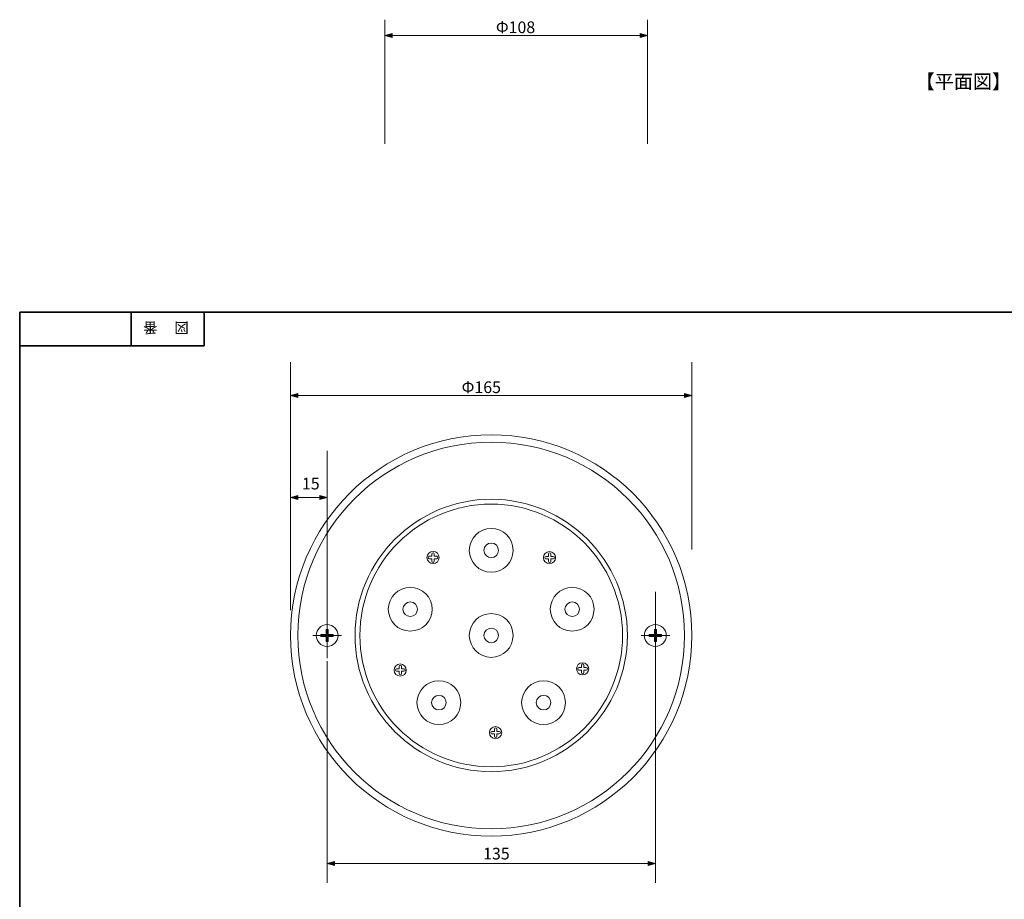
# Model space of a CAD drawing. Units: inches. Extents: x -46 to 344, y -33 to 304.
# Drawn here: x -46 to 156, y 123 to 304 of the extents above; entities that cross this region are included whole.
import ezdxf

# ---------------------------------------------------------------- set-up
doc = ezdxf.new("R2010")
doc.units = ezdxf.units.IN
doc.header["$MEASUREMENT"] = 0
doc.layers.add('フォーマット', color=7, linetype='Continuous')
doc.layers.add('レイヤー 1', color=7, linetype='Continuous')

# ---------------------------------------------------------------- blocks, each defined once
blk = doc.blocks.new('block 4')
at = {"layer": 'フォーマット', "color": 7, "insert": (-11.6, 241.3), "char_height": 2.1878, "attachment_point": 7, "rotation": 180}
blk.add_mtext('\\fMS Gothic|b0|i0|c0|p34;\\W1;図', dxfattribs=at)
blk = doc.blocks.new('block 3')
at = {"layer": 'フォーマット'}
blk.add_blockref('block 4', (0, 0), dxfattribs=at)
blk = doc.blocks.new('block 2')
at = {"layer": 'フォーマット'}
blk.add_blockref('block 3', (0, 0), dxfattribs=at)
blk = doc.blocks.new('block 7')
at = {"layer": 'フォーマット', "color": 7, "insert": (-18.03, 241.3), "char_height": 2.1878, "attachment_point": 7, "rotation": 180}
blk.add_mtext('\\fMS Gothic|b0|i0|c0|p34;\\W1;番', dxfattribs=at)
blk = doc.blocks.new('block 6')
at = {"layer": 'フォーマット'}
blk.add_blockref('block 7', (0, 0), dxfattribs=at)
blk = doc.blocks.new('block 5')
at = {"layer": 'フォーマット'}
blk.add_blockref('block 6', (0, 0), dxfattribs=at)
blk = doc.blocks.new('block 111')
at = {"layer": 'レイヤー 1'}
h = blk.add_hatch(color=7, dxfattribs=at)
h.dxf.hatch_style = 2
h.paths.add_polyline_path([(81.17, 300.7), (82.7, 300.29), (81.17, 299.88)])
at = {"layer": 'レイヤー 1', "lineweight": 0}
blk.add_lwpolyline([(81.17, 300.7), (82.7, 300.29), (81.17, 299.88), (81.17, 300.7)], dxfattribs=at)
blk = doc.blocks.new('block 112')
at = {"layer": 'レイヤー 1'}
h = blk.add_hatch(color=7, dxfattribs=at)
h.dxf.hatch_style = 2
h.paths.add_polyline_path([(30.23, 300.7), (28.7, 300.29), (30.23, 299.88)])
at = {"layer": 'レイヤー 1', "lineweight": 0}
blk.add_lwpolyline([(30.23, 300.7), (28.7, 300.29), (30.23, 299.88), (30.23, 300.7)], dxfattribs=at)
blk = doc.blocks.new('block 110')
at = {"layer": 'レイヤー 1', "color": 7, "lineweight": 9}
blk.add_lwpolyline([(81.45, 300.29), (29.95, 300.29)], dxfattribs=at)
at = {"layer": 'レイヤー 1'}
for name in ['block 112', 'block 111']:
    blk.add_blockref(name, (0, 0), dxfattribs=at)
blk = doc.blocks.new('block 109')
at = {"layer": 'レイヤー 1'}
blk.add_blockref('block 110', (0, 0), dxfattribs=at)
blk = doc.blocks.new('block 108')
at = {"layer": 'レイヤー 1'}
blk.add_blockref('block 109', (0, 0), dxfattribs=at)
blk = doc.blocks.new('block 114')
at = {"layer": 'レイヤー 1', "lineweight": 0}
for points in [[(55.07, 176.95), (55.07, 174.46), (53.06, 172.45), (50.57, 172.45), (48.09, 172.45), (46.07, 174.46), (46.07, 176.95), (46.07, 179.43), (48.09, 181.45), (50.57, 181.45), (53.06, 181.45), (55.07, 179.43), (55.07, 176.95)], [(52.07, 176.95), (52.07, 176.12), (51.4, 175.45), (50.57, 175.45), (49.74, 175.45), (49.07, 176.12), (49.07, 176.95), (49.07, 177.77), (49.74, 178.45), (50.57, 178.45), (51.4, 178.45), (52.07, 177.77), (52.07, 176.95)]]:
    blk.add_open_spline(points, degree=3, knots=[0, 0, 0, 0, 1, 1, 1, 2, 2, 2, 3, 3, 3, 4, 4, 4, 4], dxfattribs=at)
blk = doc.blocks.new('block 115')
at = {"layer": 'レイヤー 1', "lineweight": 0}
for points in [[(55.07, 194.45), (55.07, 191.96), (53.06, 189.95), (50.57, 189.95), (48.09, 189.95), (46.07, 191.96), (46.07, 194.45), (46.07, 196.93), (48.09, 198.95), (50.57, 198.95), (53.06, 198.95), (55.07, 196.93), (55.07, 194.45)], [(52.07, 194.45), (52.07, 193.62), (51.4, 192.95), (50.57, 192.95), (49.74, 192.95), (49.07, 193.62), (49.07, 194.45), (49.07, 195.27), (49.74, 195.95), (50.57, 195.95), (51.4, 195.95), (52.07, 195.27), (52.07, 194.45)]]:
    blk.add_open_spline(points, degree=3, knots=[0, 0, 0, 0, 1, 1, 1, 2, 2, 2, 3, 3, 3, 4, 4, 4, 4], dxfattribs=at)
blk = doc.blocks.new('block 116')
at = {"layer": 'レイヤー 1', "lineweight": 0}
for points in [[(38.42, 182.35), (38.42, 179.87), (36.41, 177.85), (33.92, 177.85), (31.44, 177.85), (29.42, 179.87), (29.42, 182.35), (29.42, 184.84), (31.44, 186.85), (33.92, 186.85), (36.41, 186.85), (38.42, 184.84), (38.42, 182.35)], [(35.42, 182.35), (35.42, 181.53), (34.75, 180.85), (33.92, 180.85), (33.1, 180.85), (32.42, 181.53), (32.42, 182.35), (32.42, 183.18), (33.1, 183.85), (33.92, 183.85), (34.75, 183.85), (35.42, 183.18), (35.42, 182.35)]]:
    blk.add_open_spline(points, degree=3, knots=[0, 0, 0, 0, 1, 1, 1, 2, 2, 2, 3, 3, 3, 4, 4, 4, 4], dxfattribs=at)
blk = doc.blocks.new('block 117')
at = {"layer": 'レイヤー 1', "lineweight": 0}
for points in [[(44.31, 163.14), (44.31, 160.66), (42.3, 158.64), (39.81, 158.64), (37.33, 158.64), (35.31, 160.66), (35.31, 163.14), (35.31, 165.63), (37.33, 167.64), (39.81, 167.64), (42.3, 167.64), (44.31, 165.63), (44.31, 163.14)], [(41.31, 163.14), (41.31, 162.32), (40.64, 161.64), (39.81, 161.64), (38.98, 161.64), (38.31, 162.32), (38.31, 163.14), (38.31, 163.97), (38.98, 164.64), (39.81, 164.64), (40.64, 164.64), (41.31, 163.97), (41.31, 163.14)]]:
    blk.add_open_spline(points, degree=3, knots=[0, 0, 0, 0, 1, 1, 1, 2, 2, 2, 3, 3, 3, 4, 4, 4, 4], dxfattribs=at)
blk = doc.blocks.new('block 118')
at = {"layer": 'レイヤー 1', "lineweight": 0}
for points in [[(65.83, 163.14), (65.83, 160.66), (63.82, 158.64), (61.33, 158.64), (58.85, 158.64), (56.83, 160.66), (56.83, 163.14), (56.83, 165.63), (58.85, 167.64), (61.33, 167.64), (63.82, 167.64), (65.83, 165.63), (65.83, 163.14)], [(62.83, 163.14), (62.83, 162.32), (62.16, 161.64), (61.33, 161.64), (60.5, 161.64), (59.83, 162.32), (59.83, 163.14), (59.83, 163.97), (60.5, 164.64), (61.33, 164.64), (62.16, 164.64), (62.83, 163.97), (62.83, 163.14)]]:
    blk.add_open_spline(points, degree=3, knots=[0, 0, 0, 0, 1, 1, 1, 2, 2, 2, 3, 3, 3, 4, 4, 4, 4], dxfattribs=at)
blk = doc.blocks.new('block 119')
at = {"layer": 'レイヤー 1', "lineweight": 0}
for points in [[(71.72, 182.35), (71.72, 179.87), (69.7, 177.85), (67.22, 177.85), (64.73, 177.85), (62.72, 179.87), (62.72, 182.35), (62.72, 184.84), (64.73, 186.85), (67.22, 186.85), (69.7, 186.85), (71.72, 184.84), (71.72, 182.35)], [(68.72, 182.35), (68.72, 181.53), (68.05, 180.85), (67.22, 180.85), (66.39, 180.85), (65.72, 181.53), (65.72, 182.35), (65.72, 183.18), (66.39, 183.85), (67.22, 183.85), (68.05, 183.85), (68.72, 183.18), (68.72, 182.35)]]:
    blk.add_open_spline(points, degree=3, knots=[0, 0, 0, 0, 1, 1, 1, 2, 2, 2, 3, 3, 3, 4, 4, 4, 4], dxfattribs=at)
blk = doc.blocks.new('block 122')
at = {"layer": 'レイヤー 1', "lineweight": 0}
blk.add_open_spline([(39.36, 193.22), (39.36, 193.22), (38.86, 193.22), (38.86, 193.22), (38.86, 193.22), (38.86, 193.72), (38.86, 193.72), (38.86, 193.86), (38.75, 193.97), (38.61, 193.97), (38.47, 193.97), (38.36, 193.86), (38.36, 193.72), (38.36, 193.72), (38.36, 193.22), (38.36, 193.22), (38.36, 193.22), (37.86, 193.22), (37.86, 193.22), (37.72, 193.22), (37.61, 193.11), (37.61, 192.97), (37.61, 192.84), (37.72, 192.72), (37.86, 192.72), (37.86, 192.72), (38.36, 192.72), (38.36, 192.72), (38.36, 192.72), (38.36, 192.22), (38.36, 192.22), (38.36, 192.09), (38.47, 191.97), (38.61, 191.97), (38.75, 191.97), (38.86, 192.09), (38.86, 192.22), (38.86, 192.22), (38.86, 192.72), (38.86, 192.72), (38.86, 192.72), (39.36, 192.72), (39.36, 192.72), (39.5, 192.72), (39.61, 192.84), (39.61, 192.97), (39.61, 193.11), (39.5, 193.22), (39.36, 193.22)], degree=3, knots=[0, 0, 0, 0, 1, 1, 1, 2, 2, 2, 3, 3, 3, 4, 4, 4, 5, 5, 5, 6, 6, 6, 7, 7, 7, 8, 8, 8, 9, 9, 9, 10, 10, 10, 11, 11, 11, 12, 12, 12, 13, 13, 13, 14, 14, 14, 15, 15, 15, 16, 16, 16, 16], dxfattribs=at)
blk = doc.blocks.new('block 121')
at = {"layer": 'レイヤー 1'}
blk.add_blockref('block 122', (0, 0), dxfattribs=at)
blk = doc.blocks.new('block 120')
at = {"layer": 'レイヤー 1', "lineweight": 0}
blk.add_open_spline([(39.86, 192.97), (39.86, 192.28), (39.3, 191.72), (38.61, 191.72), (37.92, 191.72), (37.36, 192.28), (37.36, 192.97), (37.36, 193.67), (37.92, 194.22), (38.61, 194.22), (39.3, 194.22), (39.86, 193.67), (39.86, 192.97)], degree=3, knots=[0, 0, 0, 0, 1, 1, 1, 2, 2, 2, 3, 3, 3, 4, 4, 4, 4], dxfattribs=at)
at = {"layer": 'レイヤー 1'}
blk.add_blockref('block 121', (0, 0), dxfattribs=at)
blk = doc.blocks.new('block 125')
at = {"layer": 'レイヤー 1', "lineweight": 0}
blk.add_open_spline([(32.62, 170.09), (32.62, 170.09), (32.12, 170.09), (32.12, 170.09), (32.12, 170.09), (32.12, 170.59), (32.12, 170.59), (32.12, 170.73), (32.01, 170.84), (31.87, 170.84), (31.73, 170.84), (31.62, 170.73), (31.62, 170.59), (31.62, 170.59), (31.62, 170.09), (31.62, 170.09), (31.62, 170.09), (31.12, 170.09), (31.12, 170.09), (30.98, 170.09), (30.87, 169.98), (30.87, 169.84), (30.87, 169.7), (30.98, 169.59), (31.12, 169.59), (31.12, 169.59), (31.62, 169.59), (31.62, 169.59), (31.62, 169.59), (31.62, 169.09), (31.62, 169.09), (31.62, 168.95), (31.73, 168.84), (31.87, 168.84), (32.01, 168.84), (32.12, 168.95), (32.12, 169.09), (32.12, 169.09), (32.12, 169.59), (32.12, 169.59), (32.12, 169.59), (32.62, 169.59), (32.62, 169.59), (32.76, 169.59), (32.87, 169.7), (32.87, 169.84), (32.87, 169.98), (32.76, 170.09), (32.62, 170.09)], degree=3, knots=[0, 0, 0, 0, 1, 1, 1, 2, 2, 2, 3, 3, 3, 4, 4, 4, 5, 5, 5, 6, 6, 6, 7, 7, 7, 8, 8, 8, 9, 9, 9, 10, 10, 10, 11, 11, 11, 12, 12, 12, 13, 13, 13, 14, 14, 14, 15, 15, 15, 16, 16, 16, 16], dxfattribs=at)
blk = doc.blocks.new('block 124')
at = {"layer": 'レイヤー 1'}
blk.add_blockref('block 125', (0, 0), dxfattribs=at)
blk = doc.blocks.new('block 123')
at = {"layer": 'レイヤー 1', "lineweight": 0}
blk.add_open_spline([(33.12, 169.84), (33.12, 169.15), (32.56, 168.59), (31.87, 168.59), (31.18, 168.59), (30.62, 169.15), (30.62, 169.84), (30.62, 170.53), (31.18, 171.09), (31.87, 171.09), (32.56, 171.09), (33.12, 170.53), (33.12, 169.84)], degree=3, knots=[0, 0, 0, 0, 1, 1, 1, 2, 2, 2, 3, 3, 3, 4, 4, 4, 4], dxfattribs=at)
at = {"layer": 'レイヤー 1'}
blk.add_blockref('block 124', (0, 0), dxfattribs=at)
blk = doc.blocks.new('block 128')
at = {"layer": 'レイヤー 1', "lineweight": 0}
blk.add_open_spline([(70.11, 170.34), (70.11, 170.34), (69.61, 170.34), (69.61, 170.34), (69.61, 170.34), (69.61, 170.84), (69.61, 170.84), (69.61, 170.98), (69.5, 171.09), (69.36, 171.09), (69.23, 171.09), (69.11, 170.98), (69.11, 170.84), (69.11, 170.84), (69.11, 170.34), (69.11, 170.34), (69.11, 170.34), (68.61, 170.34), (68.61, 170.34), (68.48, 170.34), (68.36, 170.23), (68.36, 170.09), (68.36, 169.95), (68.48, 169.84), (68.61, 169.84), (68.61, 169.84), (69.11, 169.84), (69.11, 169.84), (69.11, 169.84), (69.11, 169.34), (69.11, 169.34), (69.11, 169.2), (69.23, 169.09), (69.36, 169.09), (69.5, 169.09), (69.61, 169.2), (69.61, 169.34), (69.61, 169.34), (69.61, 169.84), (69.61, 169.84), (69.61, 169.84), (70.11, 169.84), (70.11, 169.84), (70.25, 169.84), (70.36, 169.95), (70.36, 170.09), (70.36, 170.23), (70.25, 170.34), (70.11, 170.34)], degree=3, knots=[0, 0, 0, 0, 1, 1, 1, 2, 2, 2, 3, 3, 3, 4, 4, 4, 5, 5, 5, 6, 6, 6, 7, 7, 7, 8, 8, 8, 9, 9, 9, 10, 10, 10, 11, 11, 11, 12, 12, 12, 13, 13, 13, 14, 14, 14, 15, 15, 15, 16, 16, 16, 16], dxfattribs=at)
blk = doc.blocks.new('block 127')
at = {"layer": 'レイヤー 1'}
blk.add_blockref('block 128', (0, 0), dxfattribs=at)
blk = doc.blocks.new('block 126')
at = {"layer": 'レイヤー 1', "lineweight": 0}
blk.add_open_spline([(70.61, 170.09), (70.61, 169.4), (70.05, 168.84), (69.36, 168.84), (68.67, 168.84), (68.11, 169.4), (68.11, 170.09), (68.11, 170.78), (68.67, 171.34), (69.36, 171.34), (70.05, 171.34), (70.61, 170.78), (70.61, 170.09)], degree=3, knots=[0, 0, 0, 0, 1, 1, 1, 2, 2, 2, 3, 3, 3, 4, 4, 4, 4], dxfattribs=at)
at = {"layer": 'レイヤー 1'}
blk.add_blockref('block 127', (0, 0), dxfattribs=at)
blk = doc.blocks.new('block 131')
at = {"layer": 'レイヤー 1', "lineweight": 0}
blk.add_open_spline([(52.22, 157.22), (52.22, 157.22), (51.72, 157.22), (51.72, 157.22), (51.72, 157.22), (51.72, 157.72), (51.72, 157.72), (51.72, 157.85), (51.6, 157.97), (51.47, 157.97), (51.33, 157.97), (51.22, 157.85), (51.22, 157.72), (51.22, 157.72), (51.22, 157.22), (51.22, 157.22), (51.22, 157.22), (50.72, 157.22), (50.72, 157.22), (50.58, 157.22), (50.47, 157.1), (50.47, 156.97), (50.47, 156.83), (50.58, 156.72), (50.72, 156.72), (50.72, 156.72), (51.22, 156.72), (51.22, 156.72), (51.22, 156.72), (51.22, 156.22), (51.22, 156.22), (51.22, 156.08), (51.33, 155.97), (51.47, 155.97), (51.6, 155.97), (51.72, 156.08), (51.72, 156.22), (51.72, 156.22), (51.72, 156.72), (51.72, 156.72), (51.72, 156.72), (52.22, 156.72), (52.22, 156.72), (52.35, 156.72), (52.47, 156.83), (52.47, 156.97), (52.47, 157.1), (52.35, 157.22), (52.22, 157.22)], degree=3, knots=[0, 0, 0, 0, 1, 1, 1, 2, 2, 2, 3, 3, 3, 4, 4, 4, 5, 5, 5, 6, 6, 6, 7, 7, 7, 8, 8, 8, 9, 9, 9, 10, 10, 10, 11, 11, 11, 12, 12, 12, 13, 13, 13, 14, 14, 14, 15, 15, 15, 16, 16, 16, 16], dxfattribs=at)
blk = doc.blocks.new('block 130')
at = {"layer": 'レイヤー 1'}
blk.add_blockref('block 131', (0, 0), dxfattribs=at)
blk = doc.blocks.new('block 129')
at = {"layer": 'レイヤー 1', "lineweight": 0}
blk.add_open_spline([(52.72, 156.97), (52.72, 156.27), (52.16, 155.72), (51.47, 155.72), (50.78, 155.72), (50.22, 156.27), (50.22, 156.97), (50.22, 157.66), (50.78, 158.22), (51.47, 158.22), (52.16, 158.22), (52.72, 157.66), (52.72, 156.97)], degree=3, knots=[0, 0, 0, 0, 1, 1, 1, 2, 2, 2, 3, 3, 3, 4, 4, 4, 4], dxfattribs=at)
at = {"layer": 'レイヤー 1'}
blk.add_blockref('block 130', (0, 0), dxfattribs=at)
blk = doc.blocks.new('block 134')
at = {"layer": 'レイヤー 1', "lineweight": 0}
blk.add_open_spline([(63.32, 193.2), (63.32, 193.2), (62.82, 193.2), (62.82, 193.2), (62.82, 193.2), (62.82, 193.7), (62.82, 193.7), (62.82, 193.83), (62.71, 193.95), (62.57, 193.95), (62.43, 193.95), (62.32, 193.83), (62.32, 193.7), (62.32, 193.7), (62.32, 193.2), (62.32, 193.2), (62.32, 193.2), (61.82, 193.2), (61.82, 193.2), (61.68, 193.2), (61.57, 193.08), (61.57, 192.95), (61.57, 192.81), (61.68, 192.7), (61.82, 192.7), (61.82, 192.7), (62.32, 192.7), (62.32, 192.7), (62.32, 192.7), (62.32, 192.2), (62.32, 192.2), (62.32, 192.06), (62.43, 191.95), (62.57, 191.95), (62.71, 191.95), (62.82, 192.06), (62.82, 192.2), (62.82, 192.2), (62.82, 192.7), (62.82, 192.7), (62.82, 192.7), (63.32, 192.7), (63.32, 192.7), (63.46, 192.7), (63.57, 192.81), (63.57, 192.95), (63.57, 193.08), (63.46, 193.2), (63.32, 193.2)], degree=3, knots=[0, 0, 0, 0, 1, 1, 1, 2, 2, 2, 3, 3, 3, 4, 4, 4, 5, 5, 5, 6, 6, 6, 7, 7, 7, 8, 8, 8, 9, 9, 9, 10, 10, 10, 11, 11, 11, 12, 12, 12, 13, 13, 13, 14, 14, 14, 15, 15, 15, 16, 16, 16, 16], dxfattribs=at)
blk = doc.blocks.new('block 133')
at = {"layer": 'レイヤー 1'}
blk.add_blockref('block 134', (0, 0), dxfattribs=at)
blk = doc.blocks.new('block 132')
at = {"layer": 'レイヤー 1', "lineweight": 0}
blk.add_open_spline([(63.82, 192.95), (63.82, 192.26), (63.26, 191.7), (62.57, 191.7), (61.88, 191.7), (61.32, 192.26), (61.32, 192.95), (61.32, 193.64), (61.88, 194.2), (62.57, 194.2), (63.26, 194.2), (63.82, 193.64), (63.82, 192.95)], degree=3, knots=[0, 0, 0, 0, 1, 1, 1, 2, 2, 2, 3, 3, 3, 4, 4, 4, 4], dxfattribs=at)
at = {"layer": 'レイヤー 1'}
blk.add_blockref('block 133', (0, 0), dxfattribs=at)
blk = doc.blocks.new('block 174')
at = {"layer": 'レイヤー 1', "color": 7, "lineweight": 9}
blk.add_lwpolyline([(16.63, 178.21), (16.63, 177.14)], dxfattribs=at)
blk = doc.blocks.new('block 175')
at = {"layer": 'レイヤー 1', "color": 7, "lineweight": 9}
blk.add_lwpolyline([(16.63, 177.14), (15.56, 177.14)], dxfattribs=at)
blk = doc.blocks.new('block 176')
at = {"layer": 'レイヤー 1', "color": 7, "lineweight": 9}
blk.add_lwpolyline([(15.56, 177.14), (15.56, 176.75)], dxfattribs=at)
blk = doc.blocks.new('block 177')
at = {"layer": 'レイヤー 1', "color": 7, "lineweight": 9}
blk.add_lwpolyline([(15.56, 176.75), (16.63, 176.75)], dxfattribs=at)
blk = doc.blocks.new('block 178')
at = {"layer": 'レイヤー 1', "color": 7, "lineweight": 9}
blk.add_lwpolyline([(16.63, 176.75), (16.63, 175.68)], dxfattribs=at)
blk = doc.blocks.new('block 179')
at = {"layer": 'レイヤー 1', "color": 7, "lineweight": 9}
blk.add_lwpolyline([(16.63, 175.68), (17.02, 175.68)], dxfattribs=at)
blk = doc.blocks.new('block 180')
at = {"layer": 'レイヤー 1', "color": 7, "lineweight": 9}
blk.add_lwpolyline([(17.02, 175.68), (17.02, 176.75)], dxfattribs=at)
blk = doc.blocks.new('block 181')
at = {"layer": 'レイヤー 1', "color": 7, "lineweight": 9}
blk.add_lwpolyline([(17.02, 176.75), (18.09, 176.75)], dxfattribs=at)
blk = doc.blocks.new('block 182')
at = {"layer": 'レイヤー 1', "color": 7, "lineweight": 9}
blk.add_lwpolyline([(18.09, 176.75), (18.09, 177.14)], dxfattribs=at)
blk = doc.blocks.new('block 183')
at = {"layer": 'レイヤー 1', "color": 7, "lineweight": 9}
blk.add_lwpolyline([(18.09, 177.14), (17.02, 177.14)], dxfattribs=at)
blk = doc.blocks.new('block 184')
at = {"layer": 'レイヤー 1', "color": 7, "lineweight": 9}
blk.add_lwpolyline([(17.02, 177.14), (17.02, 178.21)], dxfattribs=at)
blk = doc.blocks.new('block 185')
at = {"layer": 'レイヤー 1', "color": 7, "lineweight": 9}
blk.add_lwpolyline([(17.02, 178.21), (16.63, 178.21)], dxfattribs=at)
blk = doc.blocks.new('block 173')
at = {"layer": 'レイヤー 1'}
for name in ['block 174', 'block 185', 'block 184', 'block 175', 'block 176', 'block 177', 'block 178', 'block 183', 'block 180', 'block 181', 'block 182', 'block 179']:
    blk.add_blockref(name, (0, 0), dxfattribs=at)
blk = doc.blocks.new('block 186')
at = {"layer": 'レイヤー 1', "color": 7, "lineweight": 9}
blk.add_open_spline([(19.08, 176.95), (19.08, 178.19), (18.07, 179.2), (16.83, 179.2), (15.58, 179.2), (14.58, 178.19), (14.58, 176.95), (14.58, 175.7), (15.58, 174.7), (16.83, 174.7), (18.07, 174.7), (19.08, 175.7), (19.08, 176.95), (19.08, 176.95), (19.08, 176.95), (19.08, 176.95)], degree=3, knots=[0, 0, 0, 0, 1, 1, 1, 2, 2, 2, 3, 3, 3, 4, 4, 4, 5, 5, 5, 5], dxfattribs=at)
blk = doc.blocks.new('block 172')
at = {"layer": 'レイヤー 1'}
for name in ['block 186', 'block 173']:
    blk.add_blockref(name, (0, 0), dxfattribs=at)
blk = doc.blocks.new('block 189')
at = {"layer": 'レイヤー 1', "color": 7, "lineweight": 9}
blk.add_lwpolyline([(84.12, 178.21), (84.12, 177.14)], dxfattribs=at)
blk = doc.blocks.new('block 190')
at = {"layer": 'レイヤー 1', "color": 7, "lineweight": 9}
blk.add_lwpolyline([(84.12, 177.14), (83.06, 177.14)], dxfattribs=at)
blk = doc.blocks.new('block 191')
at = {"layer": 'レイヤー 1', "color": 7, "lineweight": 9}
blk.add_lwpolyline([(83.06, 177.14), (83.06, 176.75)], dxfattribs=at)
blk = doc.blocks.new('block 192')
at = {"layer": 'レイヤー 1', "color": 7, "lineweight": 9}
blk.add_lwpolyline([(83.06, 176.75), (84.12, 176.75)], dxfattribs=at)
blk = doc.blocks.new('block 193')
at = {"layer": 'レイヤー 1', "color": 7, "lineweight": 9}
blk.add_lwpolyline([(84.12, 176.75), (84.12, 175.68)], dxfattribs=at)
blk = doc.blocks.new('block 194')
at = {"layer": 'レイヤー 1', "color": 7, "lineweight": 9}
blk.add_lwpolyline([(84.12, 175.68), (84.52, 175.68)], dxfattribs=at)
blk = doc.blocks.new('block 195')
at = {"layer": 'レイヤー 1', "color": 7, "lineweight": 9}
blk.add_lwpolyline([(84.52, 175.68), (84.52, 176.75)], dxfattribs=at)
blk = doc.blocks.new('block 196')
at = {"layer": 'レイヤー 1', "color": 7, "lineweight": 9}
blk.add_lwpolyline([(84.52, 176.75), (85.59, 176.75)], dxfattribs=at)
blk = doc.blocks.new('block 197')
at = {"layer": 'レイヤー 1', "color": 7, "lineweight": 9}
blk.add_lwpolyline([(85.59, 176.75), (85.59, 177.14)], dxfattribs=at)
blk = doc.blocks.new('block 198')
at = {"layer": 'レイヤー 1', "color": 7, "lineweight": 9}
blk.add_lwpolyline([(85.59, 177.14), (84.52, 177.14)], dxfattribs=at)
blk = doc.blocks.new('block 199')
at = {"layer": 'レイヤー 1', "color": 7, "lineweight": 9}
blk.add_lwpolyline([(84.52, 177.14), (84.52, 178.21)], dxfattribs=at)
blk = doc.blocks.new('block 200')
at = {"layer": 'レイヤー 1', "color": 7, "lineweight": 9}
blk.add_lwpolyline([(84.52, 178.21), (84.12, 178.21)], dxfattribs=at)
blk = doc.blocks.new('block 188')
at = {"layer": 'レイヤー 1'}
for name in ['block 189', 'block 200', 'block 199', 'block 190', 'block 191', 'block 192', 'block 193', 'block 198', 'block 195', 'block 196', 'block 197', 'block 194']:
    blk.add_blockref(name, (0, 0), dxfattribs=at)
blk = doc.blocks.new('block 201')
at = {"layer": 'レイヤー 1', "color": 7, "lineweight": 9}
blk.add_open_spline([(86.57, 176.95), (86.57, 178.19), (85.56, 179.2), (84.32, 179.2), (83.08, 179.2), (82.07, 178.19), (82.07, 176.95), (82.07, 175.7), (83.08, 174.7), (84.32, 174.7), (85.56, 174.7), (86.57, 175.7), (86.57, 176.95), (86.57, 176.95), (86.57, 176.95), (86.57, 176.95)], degree=3, knots=[0, 0, 0, 0, 1, 1, 1, 2, 2, 2, 3, 3, 3, 4, 4, 4, 5, 5, 5, 5], dxfattribs=at)
blk = doc.blocks.new('block 187')
at = {"layer": 'レイヤー 1'}
for name in ['block 201', 'block 188']:
    blk.add_blockref(name, (0, 0), dxfattribs=at)

msp = doc.modelspace()

# ---------------------------------------------------------------- hatches: boundary and pattern name
at = {"layer": 'レイヤー 1'}
h = msp.add_hatch(color=7, dxfattribs=at)
h.dxf.hatch_style = 2
h.paths.add_polyline_path([(9.32, 226.28), (10.82, 225.88), (10.82, 226.69)])
h = msp.add_hatch(color=7, dxfattribs=at)
h.dxf.hatch_style = 2
h.paths.add_polyline_path([(91.82, 226.28), (90.32, 225.88), (90.32, 226.69)])
h = msp.add_hatch(color=7, dxfattribs=at)
h.dxf.hatch_style = 2
h.paths.add_polyline_path([(9.33, 205.33), (10.82, 204.92), (10.82, 205.74)])
h = msp.add_hatch(color=7, dxfattribs=at)
h.dxf.hatch_style = 2
h.paths.add_polyline_path([(16.83, 205.33), (15.33, 205.74), (15.33, 204.92)])
h = msp.add_hatch(color=7, dxfattribs=at)
h.dxf.hatch_style = 2
h.paths.add_polyline_path([(16.83, 130.05), (18.32, 129.65), (18.32, 130.46)])
h = msp.add_hatch(color=7, dxfattribs=at)
h.dxf.hatch_style = 2
h.paths.add_polyline_path([(84.32, 130.05), (82.82, 129.65), (82.82, 130.46)])

# ---------------------------------------------------------------- linework, layer by layer
at = {"layer": 'フォーマット', "color": 7, "lineweight": 35}
for points in [[(-46.37, -33.42), (-46.37, 243.44)], [(343.52, -33.42), (343.52, 243.44), (-46.37, 243.44)], [(-23.42, 243.44), (-23.42, 236.5)], [(-23.42, 243.44), (-23.42, 236.5)], [(-8.44, 236.5), (-8.44, 243.44)], [(-46.37, 236.5), (-8.44, 236.5)]]:
    msp.add_lwpolyline(points, dxfattribs=at)
at = {"layer": 'レイヤー 1', "color": 7, "lineweight": 9}
for points in [[(28.7, 278.03), (28.7, 303.54)], [(82.7, 278.03), (82.7, 303.54)]]:
    msp.add_lwpolyline(points, dxfattribs=at)
at = {"layer": 'レイヤー 1', "lineweight": 0}
for points in [[(9.32, 182.13), (9.32, 233.1)], [(91.82, 194.64), (91.82, 233.1)], [(9.32, 226.28), (10.82, 225.88), (10.82, 226.69), (9.32, 226.28)], [(91.82, 226.28), (9.32, 226.28)], [(91.82, 226.28), (90.32, 225.88), (90.32, 226.69), (91.82, 226.28)], [(16.83, 214.93), (16.83, 182.13)], [(9.33, 205.33), (10.82, 204.92), (10.82, 205.74), (9.33, 205.33)], [(16.83, 205.33), (9.33, 205.33)], [(16.83, 205.33), (15.33, 205.74), (15.33, 204.92), (16.83, 205.33)], [(84.32, 185.89), (84.32, 171.65)], [(16.83, 182.13), (16.83, 172.25)], [(13.87, 176.95), (19.78, 176.95)], [(81.37, 176.95), (87.27, 176.95)], [(16.83, 126.08), (16.83, 171.65)], [(84.32, 126.08), (84.32, 171.65)], [(16.83, 130.05), (18.32, 129.65), (18.32, 130.46), (16.83, 130.05)], [(84.32, 130.05), (16.83, 130.05)], [(84.32, 130.05), (82.82, 129.65), (82.82, 130.46), (84.32, 130.05)]]:
    msp.add_lwpolyline(points, dxfattribs=at)
at = {"layer": 'レイヤー 1', "color": 7, "lineweight": 9}
msp.add_open_spline([(91.82, 176.95), (91.82, 154.16), (73.35, 135.7), (50.57, 135.7), (27.79, 135.7), (9.32, 154.16), (9.32, 176.95), (9.32, 199.73), (27.79, 218.2), (50.57, 218.2), (73.35, 218.2), (91.82, 199.73), (91.82, 176.95)], degree=3, knots=[0, 0, 0, 0, 1, 1, 1, 2, 2, 2, 3, 3, 3, 4, 4, 4, 4], dxfattribs=at)
at = {"layer": 'レイヤー 1', "lineweight": 0}
for points in [[(10.82, 176.95), (10.82, 155.03), (28.65, 137.2), (50.57, 137.2), (72.49, 137.2), (90.32, 155.03), (90.32, 176.95), (90.32, 198.86), (72.49, 216.7), (50.57, 216.7), (28.65, 216.7), (10.82, 198.86), (10.82, 176.95)], [(22.57, 176.95), (22.57, 161.51), (35.13, 148.95), (50.57, 148.95), (66.01, 148.95), (78.57, 161.51), (78.57, 176.95), (78.57, 192.38), (66.01, 204.95), (50.57, 204.95), (35.13, 204.95), (22.57, 192.38), (22.57, 176.95)], [(77.57, 176.95), (77.57, 162.03), (65.48, 149.95), (50.57, 149.95), (35.66, 149.95), (23.57, 162.03), (23.57, 176.95), (23.57, 191.86), (35.66, 203.95), (50.57, 203.95), (65.48, 203.95), (77.57, 191.86), (77.57, 176.95)]]:
    msp.add_open_spline(points, degree=3, knots=[0, 0, 0, 0, 1, 1, 1, 2, 2, 2, 3, 3, 3, 4, 4, 4, 4], dxfattribs=at)

# ---------------------------------------------------------------- block references
at = {"layer": 'フォーマット'}
for name in ['block 5', 'block 2']:
    msp.add_blockref(name, (0, 0), dxfattribs=at)
at = {"layer": 'レイヤー 1'}
for name in ['block 108', 'block 115', 'block 120', 'block 132', 'block 116', 'block 119', 'block 114', 'block 172', 'block 187', 'block 123', 'block 126', 'block 117', 'block 118', 'block 129']:
    msp.add_blockref(name, (0, 0), dxfattribs=at)

# ---------------------------------------------------------------- texts
at = {"layer": 'レイヤー 1', "color": 7, "attachment_point": 7}
for s, insert, char_height in [('\\fMS PGothic|b0|i0|c0|p34;\\W1;Φ108', (51.53, 300.78), 2.3989), ('\\fMS Gothic|b0|i0|c0|p34;\\W1;【平面図】', (137.82, 289.37), 2.8787), ('\\fMS PGothic|b0|i0|c0|p34;\\W1;Φ165', (44.49, 226.78), 2.3989), ('\\fMS PGothic|b0|i0|c0|p34;\\W1;15', (11.66, 206.97), 2.3989), ('\\fMS PGothic|b0|i0|c0|p34;\\W1;135', (48.91, 130.9), 2.3989)]:
    msp.add_mtext(s, dxfattribs=dict(at, insert=insert, char_height=char_height))

doc.saveas('drawing.dxf')
